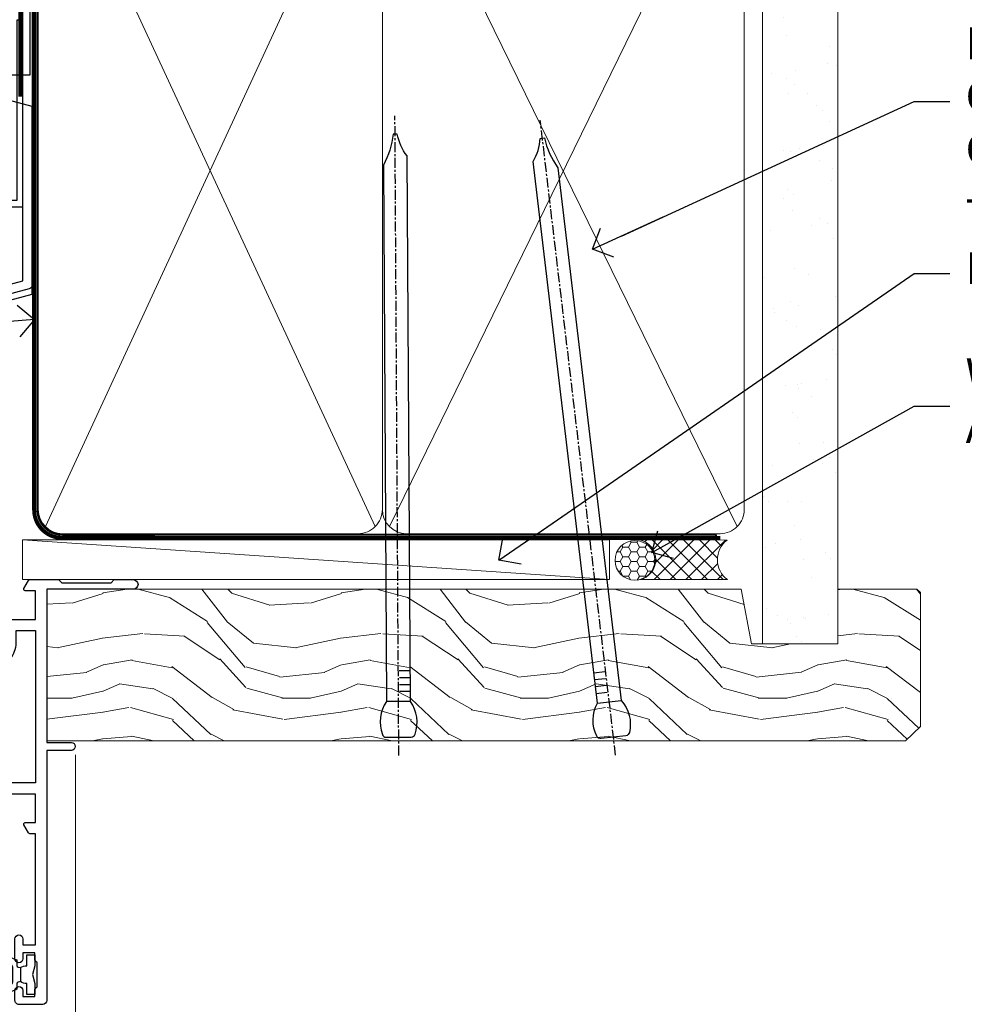
# Model space of a CAD drawing. Units: millimetres. Extents: x 1413 to 9766, y 811 to 2193.
# Drawn here: x 5190 to 5309, y 1555 to 1679 of the extents above; entities that cross this region are included whole.
import ezdxf
from ezdxf import colors
from ezdxf.entities.mleader import LeaderData, LeaderLine
from ezdxf.math import Vec2, Vec3

# ---------------------------------------------------------------- set-up
doc = ezdxf.new("R2010")
doc.units = ezdxf.units.MM
doc.linetypes.add('CENTER', pattern=[2, 1.25, -0.25, 0.25, -0.25])
doc.linetypes.add('Dashed', pattern=[564.4444465637206, 282.2222232818604, -282.2222232818602])
doc.layers.add('Aluminium Systems Ltd Joinery Detail', color=7, linetype='Continuous')
doc.layers.add('Aluminium Systems Ltd Notes', color=7, linetype='Continuous')
doc.styles.get("Standard").update_dxf_attribs({"font": 'arial.ttf'})

# ---------------------------------------------------------------- blocks, each defined once
blk = doc.blocks.new('FLASHING END CAP')
at = {"color": 0}
blk.add_lwpolyline([(-18.54054891449641, -6.422487521775963), (1.495495225277409, -1.0538456750092), (1.495495225277409, 22.55905363656922), (-18.54054891449641, 27.92769548333592)], close=True, dxfattribs=at)
blk = doc.blocks.new('CAVITY CLOSER')
at = {"layer": 'Aluminium Systems Ltd Joinery Detail', "color": 0}
blk.add_line((-9.538543492707504, 6.781304775488707), (-9.538543492707504, -6.489108031060141), dxfattribs=at)
blk.add_lwpolyline([(-4.547473508864641e-13, 23.52338713960307), (-0.7233468181043463, 23.52506711623914), (-0.7233468181043463, 0.7843317447677691), (-17.93291419336629, 0.7843317447677691), (-17.93291419336629, 13.84475821493129), (-18.836044139774, 13.84475821493129), (-18.836044139774, 0), (0, 0), (-4.547473508864641e-13, 23.52338713960307)], dxfattribs=at)
blk.add_lwpolyline([(-5.115630226071517, 0.7843317447677691), (-13.72041391370249, 0.7843317447677691), (-13.72041391370249, 0), (-5.115630226071517, 0)], close=True, dxfattribs=at)
blk = doc.blocks.new('J350-32188')
blk.add_lwpolyline([(54.44558441227167, 88.93162135623737), (54.44558441227161, 27.51528485022669, -0.3394542588633759), (54.07499393482288, 27.03232193708214), (4.445584412271554, 13.73416173468111), (4.445584412271611, 3.945584412271545, -0.1989123673796631), (4.299137802864887, 3.592031021678254), (1.399963552107064, 0.6928567709205158, -1.488371740198517), (0.2050252531694209, 1.194974746830598), (3.245584412271622, 4.2355339059327), (3.245584412271565, 14.27129062626638, -0.3394542588633794), (3.616174889720295, 14.75425353941091), (53.2455844122716, 28.05241374181195), (53.24558441227163, 80.13162135623722), (53.64558441227166, 80.5316213562372), (53.64558441227166, 86.73162135623718), (53.24558441227163, 87.13162135623719), (53.24558441227165, 91.53162135623722, -1.000000000000024), (54.44558441227167, 91.5316213562372), (54.44558441227173, 89.7316213562373), (54.04558441227175, 89.33162135623729)], format="xyb", close=True)
blk = doc.blocks.new('Fibre Cement Weatherboard CC Head ThermaColour')
at = {"layer": 'Aluminium Systems Ltd Joinery Detail'}
h = blk.add_hatch(dxfattribs=at)
h.set_pattern_fill('AR-CONC', color=256, scale=0.05)
h.set_pattern_definition([(49.99999999999999, (0, 0), (9.1092334498002, -0.7969542769451543), [0.9525000000000001, -10.4775]), (355, (0, 0), (-1.762171071248467, 9.552842261951758), [0.762, -8.3820292085]), (100.4514447, (0.759100349999926, -0.0664126749998104), (7.347062354517664, 8.755887595609755), [0.8095004399999998, -8.904512229999995]), (46.18420000000001, (0, 2.540000000000873), (13.5539520446065, -2.102116396636358), [1.42875, -15.71625]), (96.63555760999994, (1.129494999999906, 2.364825000000565), (11.87020670257515, 12.37130622988608), [1.214251157, -13.356780408]), (351.1841511700001, (0, 2.540000000000873), (11.87020670324885, 12.37130622927663), [1.1429983535, -12.572986596]), (21, (1.269999999999982, 1.905000000000655), (7.580719563456625, -5.11325990935438), [0.9525000000000001, -10.4775]), (326.0000000000001, (1.269999999999982, 1.905000000000655), (3.090101417382354, 9.209398306115963), [0.762, -8.382]), (71.45144499999999, (1.901726629999985, 1.478895005000595), (10.67082096393581, 4.096138444295263), [0.8095004400000001, -8.90449688]), (37.50000000000001, (0, 0), (0.1544301625295909, 4.227751943657656), [0, -8.2804, 0, -8.509, 0, -8.41375]), (7.499999999999999, (0, 0), (3.340983125515288, 5.009028740905975), [0, -4.8514, 0, -8.0899, 0, -3.20675]), (327.5, (-2.832100000000082, 0), (6.77952975834357, -0.2864371996336729), [0, -3.175, 0, -9.906, 0, -13.1445]), (317.5, (-4.102100000000064, 0), (7.406459069300903, 1.271324551666651), [0, -4.1275, 0, -6.578600000000001, 0, -9.3345])])
h.paths.add_polyline_path([(-117.4094676885707, 138.9509859026239), (-127.4247849996193, 138.9509859026239), (-132.7435107796869, 42.89264215917501), (-122.5773657158131, 45.61665251917657)])
h = blk.add_hatch(dxfattribs=at)
h.set_pattern_fill('ANSI37', color=256, scale=0.5)
h.set_pattern_definition([(45, (-1683.645621325822, -9616.429147154637), (-1.122532015133644, 1.122532015133644), []), (135, (-1683.645621325822, -9616.429147154637), (-1.122532015133644, -1.122532015133644), [])])
h.paths.add_polyline_path([(-130.2193293609789, 37.32666311537469), (-134.7736209327779, 36.1063443666153, 0.2044849085509748), (-134.3460119252006, 32.42519635398457), (-131.3460123057685, 32.42519635398457, 0.2825548866854025)])
at = {"layer": 'Aluminium Systems Ltd Joinery Detail', "lineweight": 5}
blk.add_line((-90.14452022458931, 116.9764992024157), (-90.14452022458931, 129.1921159935355), dxfattribs=at)
at = {"layer": 'Aluminium Systems Ltd Joinery Detail', "linetype": 'Dashed'}
blk.add_line((-120.7518177345655, 78.5867891184389), (-111.9907417896682, 92.28381921090113), dxfattribs=at)
at = {"layer": 'Aluminium Systems Ltd Joinery Detail'}
for points in [[(-127.4247849996193, 138.9509859026239), (-132.7435107796869, 42.89264215917501), (-122.5773657158131, 45.61665251917657), (-117.4094676885707, 138.9509859026239)], [(-91.99074178966816, 138.9509859026239), (-91.99074178966816, 74.46141073410945), (-111.9907417896682, 74.46141073410945), (-111.9907417896682, 138.9509859026239)]]:
    blk.add_lwpolyline(points, dxfattribs=at)
at = {"layer": 'Aluminium Systems Ltd Joinery Detail', "linetype": 'Dashed', "ltscale": 0.01, "const_width": 0.5}
blk.add_lwpolyline([(-92.03847588665167, 129.1921159935355), (-92.03847588665167, 115.6505721767298), (-93.15469764989439, 112.7737010653655), (-93.15469764989439, 71.77525424917076)], dxfattribs=at)
at = {"layer": 'Aluminium Systems Ltd Joinery Detail', "linetype": 'Dashed'}
blk.add_lwpolyline([(-111.9907417896682, 78.10169059733926), (-120.7518177345655, 78.5867891184389), (-119.9934167021918, 92.28381921090113), (-111.9907417896682, 92.28381921090113)], dxfattribs=at)
at = {"layer": 'Aluminium Systems Ltd Joinery Detail'}
for centre, radius, start, end in [((-134.7731761105363, 35.79321316344613, 1.000000000000007), 4.805100308372986, 315.4987045692159, 18.6102976298641), ((-130.2474881645953, 34.76669844120261, 1.000000000000007), 4.720225528583634, 163.5122865331522, 209.7394906781198)]:
    blk.add_arc(centre, radius, start, end, dxfattribs=at)
for name, p in [('J350-32188', (-146.1143793863484, 20.52462631589697)), ('CAVITY CLOSER', (-92.86879497407654, 57.88910069923986)), ('FLASHING END CAP', (-93.16429019935413, 47.9448433562502))]:
    blk.add_blockref(name, p, dxfattribs=at)
blk = doc.blocks.new('_Open90')
at = {"color": 0, "linetype": 'ByBlock', "lineweight": -2}
for p, q in [((-0.5, 0.5), (0, 0)), ((0, 0), (-2.439666651745029, 0)), ((0, 0), (-0.5, -0.5))]:
    blk.add_line(p, q, dxfattribs=at)
blk = doc.blocks.new('Nail 75 JH')
at = {"linetype": 'CENTER'}
blk.add_line((0, 2.300118051928621), (0, -78.25849807356508), dxfattribs=at)
for p, q in [((1.5, -4.488319011024487), (-1.5, -4.488319011024458)), ((1.499999999999886, -5.730112436134704), (0.1255879953777708, -5.730112436134732)), ((1.499999999999886, -6.600592455787137), (0.1255879953777708, -6.600592455787137)), ((1.499999999999886, -7.471072475439541), (0.1255879953777708, -7.471072475439541)), ((1.499999999999886, -8.341552495091946), (0.1255879953778276, -8.341552495091946))]:
    blk.add_line(p, q)
blk.add_lwpolyline([(-1.5, -4.488319011024458, -0.2475267649991796), (-2.057234792368547, -0.3562033463117587, -0.331135080274166), (-1.578358480166685, 0), (1.578358480166685, 0, -0.331135080274166), (2.057234792368547, -0.3562033463117587, -0.2475267649991796), (1.499999999999886, -4.488319011024487), (1.5, -73.20877276569331, 0.1245641564323093), (0.2845258915276077, -75.96790802185205), (-0.2515467734666004, -75.96790802185205, 0.1012549879648114), (-1.5, -72.05351818931658)], format="xyb", close=True)
blk = doc.blocks.new('Fibre Cement Weatherboard CC ThermaColour Liner 45mm')
at = {"layer": 'Aluminium Systems Ltd Joinery Detail', "lineweight": 5}
h = blk.add_hatch(dxfattribs=at)
h.set_pattern_fill('HONEY', color=256, scale=0.2211125000000359, angle=360, style=0)
h.set_pattern_definition([(0, (-467.4951966491888, -268.0209684003912), (1.053048281250171, 0.6079775633750983), [0.7020321875001139, -1.404064375000228]), (120, (-467.4951966491888, -268.0209684003912), (-1.053048155438884, 0.6079777812866397), [0.702032187500102, -1.404064375000204]), (59.99999999999994, (-467.4951966491888, -268.0209684003912), (1.258112869470804e-07, 1.215955344661738), [-1.404064375000228, 0.7020321875001139])])
edge = h.paths.add_edge_path()
edge.add_arc((52.83475623939216, 2.930632996623899), 2.5, 180.0000000000001, 360.00000000000006, ccw=False)
edge.add_arc((52.83475623939216, 2.930632996623899), 2.5, 0, 180.0000000000001, ccw=False)
h = blk.add_hatch(dxfattribs=at)
h.set_pattern_fill('NET', color=256, scale=0.4422249999999999, angle=225, style=0)
h.set_pattern_definition([(315, (-1834.954448102441, 4373.742029692468), (-0.9928234407849511, -0.9928234407849515), []), (225, (-1834.954448102441, 4373.742029692468), (-0.9928234407849515, 0.9928234407849511), [])])
edge = h.paths.add_edge_path()
edge.add_line((64.43456022031725, 5.493939559482897), (53.69162340054046, 5.500494018389873))
edge.add_arc((52.85522487365483, 3.035632060506032), 2.602903564714436, 283.05461229937526, 431.25644836746125, ccw=False)
edge.add_line((53.4431679159095, 0.5), (64.47917578509782, 0.5))
edge.add_arc((66.38332191296078, 3.014180606625814), 3.153866927914105, 128.1626499734255, 232.8610770962096, ccw=False)
h = blk.add_hatch(dxfattribs=at)
h.set_pattern_fill('WOOD-3', color=256, scale=97.5, angle=30, style=0, pattern_type=2)
h.set_pattern_definition([(4.76359999999984, (490.7248856092244, -7171.838047056802), (-330.0000283895876, -29.9997459798375), [3.612479999999951, -357.6353699999959]), (348.6901, (494.3248856092239, -7171.538047056801), (120.0000225669286, -29.9999289648483), [4.58912999999999, -148.3814699999997]), (314.9999999999999, (498.8248856092239, -7172.438047056798), (-3.306523113702664e-14, -30.00000928346856), [3.39411, -39.03228]), (313.1523999999999, (501.2248856092244, -7174.838047056802), (420.0000850164654, -449.9999261252569), [6.579509999999999, -651.37185]), (347.0054000000001, (505.7248856092244, -7179.638047056803), (-270.0000230324819, 59.99992732735074), [4.002509999999999, -396.2474099999998]), (360, (509.624885609225, -7180.538047056801), (29.99999999999997, -30.00000000000003), [7.5, -22.5]), (9.462299999999765, (517.124885609225, -7180.538047056801), (-150.0000232108592, -29.99994417607295), [3.649649999999993, -178.8332099999998]), (5.710599999999713, (490.7248856092244, -7179.938047056798), (-269.9999827048756, -30.00003943998845), [3.014969999999958, -298.4813099999965]), (360, (493.7248856092244, -7179.638047056803), (29.99999999999997, -30.00000000000003), [4.5, -25.5]), (331.6992, (498.2248856092244, -7179.638047056803), (329.9998535928922, -180.0002662262795), [4.429439999999992, -438.5152499999991]), (307.8749999999999, (502.124885609225, -7181.7380470568), (-120.0000559467582, 149.9999729816166), [6.841049999999986, -335.2115699999996]), (320.7106, (506.3248856092239, -7187.138047056803), (180.0000191874755, -149.9999889572949), [4.263809999999983, -422.1163199999984]), (353.6597999999999, (509.624885609225, -7189.838047056802), (239.9999820781927, -30.00004736879107), [5.43324, -266.22831]), (11.88869999999988, (515.0248856092228, -7190.438047056798), (-419.9999190314803, -90.00031605746501), [5.82494999999993, -576.669689999991]), (6.709799999999706, (490.7248856092244, -7189.2380470568), (270.0000299325391, 29.99981643732056), [5.135159999999992, -508.3820999999995]), (356.6335, (495.8248856092239, -7188.638047056803), (479.999979659061, -30.00032890063538), [5.10881999999993, -505.7727899999929]), (326.3098999999999, (500.9248856092233, -7188.938047056798), (-59.99998673313475, 30.00004003521583), [5.408339999999997, -102.75822]), (312.5103999999999, (505.4248856092233, -7191.938047056798), (299.9997215504041, -330.0002602161362), [4.883640000000001, -483.48096]), (345.0686, (508.7248856092244, -7195.538047056801), (330.0000160477658, -89.99990861934462), [4.657259999999936, -461.0679899999936]), (360, (513.2248856092244, -7196.7380470568), (29.99999999999997, -30.00000000000003), [3.6, -26.4]), (12.99459999999981, (516.8248856092239, -7196.7380470568), (270.0000230324819, 59.99992732735004), [4.002509999999988, -396.2474099999986]), (360, (500.0248856092228, -7166.7380470568), (29.99999999999997, -30.00000000000003), [0, -30]), (136.8475999999999, (504.2248856092244, -7171.2380470568), (449.9999261252561, -420.0000850164664), [6.579509999999987, -651.3718499999991]), (153.4348999999999, (499.4248856092233, -7196.7380470568), (-29.99997473822719, 30.00003928189145), [2.683289999999972, -64.39874999999911]), (171.8698999999998, (497.0248856092228, -7195.538047056801), (-179.9999932938336, 29.99998067446644), [4.242629999999988, -207.8893799999995]), (203.1985999999998, (492.8248856092239, -7194.938047056798), (-149.9999919200123, -60.00003975794547), [2.284739999999974, -226.1884499999973]), (333.4349, (504.2248856092244, -7171.2380470568), (29.9999747382272, -30.00003928189145), [3.354089999999999, -63.72794999999999]), (353.2901999999999, (507.2248856092244, -7172.7380470568), (-270.0000299325392, 29.99981643732125), [5.135160000000001, -508.3821000000002]), (10.12469999999981, (512.3248856092239, -7173.338047056802), (509.9999636894718, 90.00025765850859), [8.532869999999988, -844.7548799999987]), (10.30479999999971, (490.7248856092244, -7168.538047056801), (180.0000288254371, 29.99984626607953), [3.354089999999962, -332.0560799999968]), (344.4759, (494.0248856092228, -7167.938047056798), (-330.0000307388759, 89.99993332816857), [5.604449999999995, -554.8417799999994]), (317.1211, (499.4248856092233, -7169.438047056798), (-390.0000237882238, 359.9999925974296), [5.731499999999946, -567.4176899999932]), (325.3047999999999, (503.624885609225, -7173.338047056802), (299.9998277696255, -210.000258287834), [4.743419999999994, -469.5982199999992]), (350.5377, (507.5248856092228, -7176.038047056801), (150.0000232108592, -29.99994417607323), [5.474489999999998, -177.0083999999999]), (6.581899999999838, (512.9248856092233, -7176.938047056798), (-510.0000431378999, -59.99960101098861), [7.851749999999989, -777.3233999999986]), (8.130099999999889, (490.7248856092244, -7176.038047056801), (-179.9999932938336, -29.99998067446629), [4.242629999999992, -207.8893799999996]), (348.6901, (494.9248856092233, -7175.438047056798), (120.0000225669286, -29.9999289648483), [4.58912999999999, -148.3814699999997]), (317.4895999999999, (499.4248856092233, -7176.338047056802), (-330.0002602161357, 299.9997215504046), [4.88364, -483.4809599999999]), (314.9999999999999, (503.0248856092228, -7179.638047056803), (-3.306523113702664e-14, -30.00000928346856), [5.51544, -36.91098]), (342.646, (506.9248856092233, -7183.538047056801), (-390.0000605729049, 119.999835067774), [5.028929999999933, -497.8627199999933]), (3.366499999999665, (511.7248856092244, -7185.038047056801), (-479.999979659061, -30.00032890063396), [5.108819999999986, -505.7727899999986]), (17.10269999999988, (516.8248856092239, -7184.7380470568), (300.0000519287099, 89.99986480290859), [4.080449999999997, -403.9636799999997]), (8.746199999999785, (490.7248856092244, -7183.538047056801), (209.9999800906905, 30.00012591172568), [3.945869999999958, -390.6425099999946]), (345.0686, (494.624885609225, -7182.938047056798), (330.0000160477658, -89.99990861934462), [4.657259999999936, -461.0679899999936]), (327.9946, (499.124885609225, -7184.138047056803), (-149.9999683436264, 90.000033161331), [5.66039999999999, -277.3590599999995]), (310.1009, (503.9248856092233, -7187.138047056803), (-329.9999417935546, 390.0000578863894), [7.451849999999999, -737.7326999999999]), (344.0546, (508.7248856092244, -7192.838047056802), (-120.0000037995646, 29.99999667889151), [4.368060000000001, -214.03524]), (6.008999999999804, (512.9248856092233, -7194.038047056801), (299.9999925271812, 29.99997952445504), [5.731499999999953, -567.4176899999941]), (23.19859999999977, (518.624885609225, -7193.438047056798), (149.9999919200123, 60.00003975794549), [2.284739999999997, -226.1884499999996]), (9.462299999999765, (490.7248856092244, -7192.538047056801), (-150.0000232108592, -29.99994417607295), [3.649649999999993, -178.8332099999998]), (349.9919999999998, (494.3248856092239, -7191.938047056798), (329.9999866372434, -60.00010416469986), [5.178809999999977, -512.7014999999972]), (322.5946, (499.4248856092233, -7192.838047056802), (389.9997739494009, -300.000298578452), [6.42026999999999, -635.6077499999994]), (330.9453999999999, (504.5248856092228, -7166.7380470568), (210.0000115370904, -120.0000008159787), [3.08868, -305.78022]), (349.2156999999999, (507.2248856092244, -7168.2380470568), (-479.999985110828, 90.00001649037998), [6.413279999999988, -634.913489999999]), (7.124999999999709, (513.5248856092228, -7169.438047056798), (-210.0000113953586, -29.99994845681877), [7.256039999999998, -234.6117])])
h.paths.add_polyline_path([(88.78572596992964, -18.01406915317239), (86.90638799909195, -19.78105676352425), (-21.23530408194415, -19.78105676352425), (-21.23530408194415, -0.6999980019918439), (66.20247222676059, -0.6999980019918439), (67.53383221484657, -7.573135174357958), (78.41100974732237, -7.573135174357958), (78.41100974732237, -0.6999980019918439), (88.34838450015215, -0.6999980019918439), (88.78572596992782, -1.116391441491942)])
blk.add_line((-24.29562078165532, 5.500494018389873), (49.63578624790011, 0.5), dxfattribs=at)
for points in [[(-24.29562078165532, 5.500494018389873), (49.63578624789193, 5.500494018389873), (49.63578624790011, 0.5), (-24.29562078165941, 0.5)], [(88.34838450015215, -0.6999980019918439), (78.41100974732237, -0.6999980019918439), (78.41100974732237, -7.573135174357958), (67.53383221484657, -7.573135174357958), (66.20247222676059, -0.6999980019918439), (-21.23530408194415, -0.6999980019918439), (-21.23530408194415, -19.78105676352425), (86.90638799909195, -19.78105676352425), (88.78572596992964, -18.01406915317239), (88.78572596992782, -1.116391441491942)]]:
    blk.add_lwpolyline(points, close=True, dxfattribs=at)
blk.add_lwpolyline([(53.41781729646277, 5.505638252505378), (64.43456022031725, 5.493939559482897, 0.4915106188759529), (64.4791757850978, 0.5), (53.4431679159095, 0.5, 0.8101017670941715)], format="xyb", close=True, dxfattribs=at)
at = {"layer": 'Aluminium Systems Ltd Joinery Detail', "lineweight": 5, "ltscale": 0.12}
blk.add_circle((52.83475623939216, 2.930632996623899), 2.5, dxfattribs=at)
at = {"layer": 'Aluminium Systems Ltd Joinery Detail', "xscale": -1, "rotation": 180.3473966407072}
blk.add_blockref('Nail 75 JH', (23.09165750006125, -19.3393931088649), dxfattribs=at)
at = {"layer": 'Aluminium Systems Ltd Joinery Detail', "rotation": 186.7683232742154}
blk.add_blockref('Nail 75 JH', (50.13705409586794, -19.3393931088649), dxfattribs=at)
blk = doc.blocks.new('90mm Framing Head CC')
at = {"layer": 'Aluminium Systems Ltd Joinery Detail'}
h = blk.add_hatch(dxfattribs=at)
h.set_pattern_fill('AR-SAND', color=256, scale=0.15)
h.set_pattern_definition([(37.50000000000001, (2.449999999999548, 4.263256414560601e-13), (-0.2400046943976069, 7.341198559940135), [0, -5.791200000000001, 0, -6.476999999999999, 0, -6.191249999999999]), (7.499999999999991, (2.449999999999548, 4.263256414560601e-13), (6.74284924707004, 10.75237650852531), [0, -3.124199999999994, 0, -5.219699999999988, 0, -2.000249999999994]), (327.5, (-2.236300000000526, 4.263256414560601e-13), (11.86488555362187, 0.02155777017818536), [0, -1.905, 0, -6.858, 0, -8.9535]), (317.5, (-2.236300000000526, 4.263256414560601e-13), (11.45334678708446, 3.343939848858243), [0, -0.9524999999999999, 0, -4.495799999999999, 0, -5.1435])])
h.paths.add_polyline_path([(121.4031284965058, 0.0258321475789387), (111.9031391138482, 0.0258321475789387), (111.9031391138488, -136.0727572585525), (121.4031284965063, -136.0727572585525)])
at = {"layer": 'Aluminium Systems Ltd Joinery Detail', "lineweight": 5}
for p, q in [((21.58649455334863, -121.3210234756075), (63.03378940627302, -31.6413974670327)), ((21.5864945533486, -31.7362759902949), (63.13305589663319, -121.3210234756093)), ((64.91469535538077, -121.3210234756075), (108.7129566986624, -31.73627599029263)), ((64.94628086648898, -31.91034798452668), (108.7129566986624, -121.3210234756075))]:
    blk.add_line(p, q, dxfattribs=at)
at = {"layer": 'Aluminium Systems Ltd Joinery Detail', "lineweight": 5, "elevation": 1.000000000000014}
blk.add_lwpolyline([(111.9031391138482, 0.0258321475789387), (111.9031391138488, -136.0727572585525), (121.4031284965063, -136.0727572585525), (121.4031284965058, 0.0258321475789387)], dxfattribs=at)
at = {"layer": 'Aluminium Systems Ltd Joinery Detail', "linetype": 'Dashed', "lineweight": 5, "ltscale": 0.01, "const_width": 0.25, "elevation": 0.25}
blk.add_lwpolyline([(20.55691611105063, -0.6492947567808471), (20.58415747864102, -119.1724464848481, 0.4175702237706115), (23.73507154410878, -122.3566246103797), (106.1251062361572, -122.3489375219865, 0.8591327104487766), (106.2623671864982, -122.6890317951252, 0.00905533045714731)], format="xyb", dxfattribs=at)
at = {"layer": 'Aluminium Systems Ltd Joinery Detail', "linetype": 'CENTER', "lineweight": 5, "ltscale": 3, "const_width": 0.5, "elevation": 0.5}
blk.add_lwpolyline([(20.15780193081078, -5.986168119530276), (20.17118341768979, -119.1724464848481, 0.4209157528546889), (23.73507154410878, -122.7415674667587), (106.5643797079018, -122.7415674667587)], format="xyb", dxfattribs=at)
at = {"layer": 'Aluminium Systems Ltd Joinery Detail', "lineweight": 5}
for points in [[(64.02472562600552, -117.0641538557225), (64.02472562600549, -33.88485298105437, 0.4142135623730958), (60.98617890586964, -30.84630626091851), (23.73677154410514, -30.84630626091851, 0.4142135623730941), (20.69822482397019, -33.88485298105437), (20.69822482397022, -117.0641538557225)], [(109.6029264280379, -117.2724391957231), (109.6029264280378, -33.884852981053, 0.4142135623732923), (106.564379707902, -30.84630626091851), (67.06327234614044, -30.84630626091851, 0.3681854241386793), (64.02472562600549, -34.09313832105411), (64.02472562600552, -117.2724391957231)], [(64.02302562600842, -35.99314561017994), (64.02302562600845, -119.1724464848481, -0.4142135623730958), (60.98447890587305, -122.2109932049839), (23.73507154410855, -122.2109932049839, -0.4142135623730941), (20.69652482397315, -119.1724464848481), (20.69652482397312, -35.99314561017994)], [(109.6029264280379, -35.99314561017994), (109.6029264280379, -119.1724464848481, -0.4142135623730958), (106.5643797079025, -122.2109932049839), (67.06327234614092, -122.2109932049839, -0.4142135623730941), (64.02472562600552, -119.1724464848481), (64.02472562600549, -35.99314561017903)]]:
    blk.add_lwpolyline(points, format="xyb", dxfattribs=at)
blk = doc.blocks.new('U819-22026B')
at = {"flags": 128}
for points in [[(3.999999614432454, 1.749999983498128, 0.9999999999999999), (2.999999624433258, 1.749999983498128), (2.999999624433258, 0.9999999895007932), (1.499999639432644, 0.9999999895007932), (1.499999639432644, 1.749999983498128, 0.2982166195638371), (1.199999654441854, 2.208257543170475), (1.199999654441854, 5.291742381828954, 0.2982166195638372), (1.499999639432644, 5.749999941501301), (1.499999639432644, 6.499999935498636), (2.999999624433258, 6.499999935498636), (2.999999624433258, 5.749999941501301, 0.9999999999999999), (3.999999614432454, 5.749999941501301), (3.999999614432454, 8.249999919000402, 0.9999999999999999), (2.999999624433258, 8.249999919000402), (2.999999624433258, 7.499999924999429), (1.400000000001455, 7.499999924999429), (1.400000000001455, 21.49999929951809), (2.122649730810735, 21.49999929951991, 0.2679491924323497), (2.295854811567551, 21.59999929952028), (2.873205080757543, 22.59999929951846, 0.577350269190347), (2.700000000000728, 22.89999929951955), (1.400000000001455, 22.89999929951955), (1.400000000001455, 26.49999929951809), (12.10000000000036, 26.49999929951809), (12.10000000000036, 22.89999929951955), (10.79999999999927, 22.89999929951773, 0.5773502691913763), (10.62679491924428, 22.59999929952028), (11.20414518843427, 21.59999929951846, 0.2679491924316814), (11.37735026919108, 21.49999929951446), (14.22264973080928, 21.49999929951809, 0.2679491924299127), (14.3958548115661, 21.59999929952028), (14.97320508075609, 22.59999929951846, 0.577350269190347), (14.79999999999927, 22.89999929951955), (13.5, 22.89999929951955), (13.5, 26.49999929951809), (14.69994615404357, 26.49999929951809, -0.3596409721341835), (14.99455617495369, 26.25661144997866, 0.2638505493629378), (15.18656008831204, 26.03131602935173), (16.59739338831241, 25.51781472934999, 0.08748899999998105), (16.69999938831279, 25.49972252935186, 0.4142139999993529), (16.99999938831206, 25.79972252934931, 0.02182000000010608), (16.99885778831231, 25.82586922934934), (16.79190018831468, 28.19140542935202, 0.1763269999991768), (16.70517378831209, 28.37739072935074), (16.34142078831428, 28.74114382934931, 0.1989120000003661), (16.19999938831279, 28.79972252935113, 0.06554299999983494), (16.14823558831085, 28.79290762935125, 0.267949000000773), (16.00681418831118, 28.65148632935234), (15.96151478831052, 28.48242642934929, -0.2679489999991268), (15.82009338831267, 28.34100502934962), (13.83814938831347, 27.80994472935163, -0.06554300000019676), (13.76050368831238, 27.79972252935113), (13.59999938831425, 27.79972252935113, -0.6885010989222702), (13.39999965677453, 28.32332924286493, 0.2134221664345241), (13.5, 28.54693634749128), (13.5, 32.49972252935186, -0.4142135623748265), (13.79999999999927, 32.79972252935113), (14.02092518831341, 32.79972252935113, -0.1378519999996916), (14.17720808831291, 32.75579992934945), (15.69581083752928, 31.82900416034499, 0.5854977655329031), (15.99999938831024, 31.99972248357153), (15.99999938831206, 33.52760598914028, 0.2614335027645108), (15.80837648988017, 33.86904263559335), (13.73952863500563, 35.13165019948973, -0.2614335102528245), (13.5, 35.55844601486022), (13.5, 39.44155254498399, -0.2614335017954712), (13.73952862149054, 39.86834835210537), (15.80837648988199, 41.13095601415988, 0.2614335027635806), (15.99999938831024, 41.47239266061295), (15.99999938831206, 43.00027616618534, 0.5854977655307841), (15.69581083752746, 43.1709944894137), (14.17720808831473, 42.24419872040561, -0.1378519999998588), (14.02092518831159, 42.20027612040575), (13.80000000000109, 42.20027612040575, -0.4142135623748265), (13.5, 42.50027612040502), (13.5, 46.45306230226559, 0.2134221664334703), (13.39999965677634, 46.67666940688831, -0.6885010989222702), (13.59999938831243, 47.20027612040575), (13.76050368831238, 47.20027612040575, -0.06554300000019687), (13.83814938831165, 47.19005392040707), (15.82009338831267, 46.65899362040544, -0.2679489999991267), (15.96151478831234, 46.51757222040759), (16.00681418830936, 46.34851232040636, 0.267949000000773), (16.14823558831267, 46.20709102040563, 0.06554299999983505), (16.19999938831461, 46.20027612040757, 0.1989120000003659), (16.34142078831246, 46.25885482040756), (16.70517378831209, 46.62260792040432, 0.176326999999839), (16.79190018831287, 46.80859322040486), (16.99885778831231, 49.17412942040572, 0.02182000000010619), (16.99999938831388, 49.20027612040575, 0.4142139999993529), (16.69999938831279, 49.50027612040502, 0.087488999999981), (16.59739338831241, 49.48218392040506), (15.18656008831204, 48.96868262040879, 0.2638505493629378), (14.99455617495369, 48.74338719977639, -0.3596409721341835), (14.69994615404357, 48.49999935023878), (13.5, 48.49999935023878), (13.5, 52.09999935023731), (14.79999999999927, 52.09999935023731, 0.5773502691889307), (14.97320508075609, 52.39999935023658), (14.39585481156792, 53.39999935023476, 0.2679491924297155), (14.2226497308111, 53.49999935023513), (11.37735026919108, 53.49999935023877, 0.267949192431211), (11.20414518843245, 53.39999935023658), (10.62679491924246, 52.3999993502384, 0.5773502691889307), (10.79999999999927, 52.09999935023731), (12.10000000000036, 52.09999935023731), (12.10000000000036, 48.49999935023878), (1.400000000001455, 48.49999935023878), (1.400000000001455, 52.09999935023731), (2.700000000000728, 52.09999935023731, 0.5773502691889307), (2.873205080757543, 52.39999935023658), (2.295854811567551, 53.3999993502384, 0.2679491924316815), (2.122649730810735, 53.49999935023877), (0.5, 53.49999935023877, 0.414213562373095), (0, 52.99999935023877), (0, 0.5, 0.414213562373095), (0.5, 0), (3.499999619432856, 0, 0.4142135623736278), (3.999999614436092, 0.4999999949977791)], [(5.25, 27.999999299519), (5.491350553233133, 27.99999929951878), (5.785818585469315, 28.35093263484168, 0.363970234266729), (7.714181414530685, 28.35093263484077), (8.008649446766867, 27.99999929951878), (8.25, 27.999999299519), (8.25, 29.49999929951878, 0.1826758136779178), (7.875000000014552, 30.49215604115204, -0.9999999999998853), (8.925000000028376, 31.41816900000936, -0.1826758136778932), (9.650000000000546, 29.49999929951878), (9.650000000000546, 27.8999992995191), (12.10000000000036, 27.8999992995191), (12.10000000000036, 47.09999929951982), (1.400000000000546, 47.09999929951755), (1.400000000000546, 27.8999992995191), (3.850000000000364, 27.8999992995191), (3.850000000000364, 29.49999929951878, -0.1826758136778933), (4.574999999972533, 31.41816900000936, -0.9999999999999881), (5.624999999986358, 30.49215604115193, 0.1826758136779091), (5.25, 29.49999929951889)]]:
    blk.add_lwpolyline(points, format="xyb", close=True, dxfattribs=at)
blk = doc.blocks.new('U821-22081')
at = {"flags": 128}
for points in [[(13.49999976887844, 53.50000000867, 0.4142135623732282), (12.99999977387884, 53.00000001366995), (12.99999977387884, 51.7500000251696, 0.9999999999999999), (13.99999976387804, 51.7500000251696), (13.99999976387804, 52.50000001916966), (15.49999974887865, 52.50000001916966), (15.49999974887865, 51.7500000251696, 0.298216619563818), (15.79999973386944, 51.29174246549822), (15.79999973387035, 48.2082576268411, 0.2982166195643174), (15.49999974887865, 47.75000006716915), (15.49999974887865, 47.00000007317), (13.99999976387804, 47.00000007317), (13.99999976387895, 47.75000006716915, 0.9999999999999999), (12.99999977387884, 47.75000006716915), (12.99999977387884, 45.25000008967005, 0.9999999999999999), (13.99999976387804, 45.25000008967005), (13.99999976387986, 46.00000008367012), (15.59999938831166, 46.00000008367012), (15.59999938831166, 32.00000000000115), (14.87734965750056, 32.00000000000178, 0.26794919243118), (14.70414457674374, 31.90000000000164), (14.12679430755375, 30.90000000000124, 0.5773502691897185), (14.29999938831057, 30.60000000000146), (15.59999938831166, 30.60000000000197), (15.59999938831166, 27.00000000000115), (4.899999388310931, 27.00000000000115), (4.899999388310931, 30.60000000000151), (6.199999388312023, 30.60000000000146, 0.5773502691903124), (6.373204469068838, 30.9000000000013), (5.795854199878846, 31.90000000000073, 0.26794919243118), (5.62264911912203, 32.00000000000087), (2.777349657502015, 32.00000000000121, 0.2679491924315914), (2.604144576744289, 31.90000000000113), (2.026794307555207, 30.9000000000017, 0.5773502691917267), (2.199999388312023, 30.60000000000123), (3.499999388311295, 30.60000000000151), (3.499999388311295, 27.00000000000115), (2.300053234267722, 27.00000000000121, -0.3596409721346311), (2.005443213357609, 27.24338784954064, 0.2638505493614196), (1.81343929999926, 27.46868327016985), (0.4026059999988831, 27.98218457017016, 0.08748899999999951), (0.299999999998505, 28.00027677017006, 0.4142140000002013), (-7.673861546209082e-13, 27.70027677016994, 0.02182000000000434), (0.00114159999989738, 27.67413007016991), (0.2080991999993387, 25.30859387016996, 0.1763270000001615), (0.2948256000001095, 25.12260857017039), (0.6585785999988332, 24.75885547016988, 0.198912000000304), (0.799999999998505, 24.70027677016999, 0.06554299999991511), (0.8517637999986221, 24.70709167016942, 0.2679490000004526), (0.9931852000010224, 24.84851297016969), (1.038484599998952, 25.01757287016996, -0.2679489999992379), (1.179905999998624, 25.15899427016963), (3.161849999999646, 25.69005457017035, -0.0655429999999432), (3.239495699998912, 25.70027677016948), (3.399999999998869, 25.70027677016999, -0.6885010989219402), (3.599999731536769, 25.17667005665437, 0.2134221664339008), (3.499999388311295, 24.95306295202887), (3.499999388311295, 21.00027677017052, -0.4142135623731504), (3.199999388312023, 20.70027677017067), (2.979074199999701, 20.70027677017022, -0.1378519999999909), (2.822791299999295, 20.74419937017059), (1.304188550783834, 21.67099513917647, 0.5854977655306846), (0.9999999999992326, 21.50027681594993), (0.9999999999992326, 19.97239331037845, 0.2614335027637978), (1.19162289843112, 19.63095666392572), (3.260470756518004, 18.36834907670426, -0.2614335082430082), (3.499999388311295, 17.94155326329373), (3.499999388311295, 14.05844678388793, -0.2614335038051789), (3.260470763609334, 13.6316509748054), (1.19162289843112, 12.36904333607704, 0.2614335027639514), (0.9999999999992326, 12.02760668962385), (1.000000000000142, 10.49972318405237, 0.5854977655332144), (1.304188550784744, 10.32900486082549), (2.822791299998386, 11.25580062983217, -0.1378519999999684), (2.979074199999701, 11.29972322983168), (3.199999388312023, 11.29972322983203, -0.4142135623729841), (3.499999388311295, 10.9997232298327), (3.499999388311295, 7.046937048068926, 0.2134221665172716), (3.599999731536769, 6.823329943347531, -0.688501098921568), (3.399999999998869, 6.299723229832765), (3.239495699998912, 6.29972322983231, -0.06554300000026254), (3.161849999999646, 6.309945429831672), (1.179905999998624, 6.84100572983273, -0.2679489999989727), (1.038484599999862, 6.982427129832402), (0.9931852000001129, 7.151487029832666, 0.2679490000001032), (0.8517637999986221, 7.292908329832542, 0.06554299999993078), (0.799999999998505, 7.29972322983231, 0.1989120000002516), (0.6585785999988332, 7.241144529832312), (0.2948255999992, 6.877391429832429, 0.1763270000004784), (0.2080991999984292, 6.691406129832345), (0.00114159999989738, 4.325869929832393, 0.02182000000000445), (-7.673861546209082e-13, 4.299723229832367, 0.414214000000035), (0.299999999998505, 3.999723229832185, 0.08748899999992087), (0.4026059999988831, 4.017815429832254), (1.813439300000169, 4.531316729831943, 0.2638505493624315), (2.005443213357609, 4.756612150461663, -0.3596409721340981), (2.300053234267722, 5.000000000001094), (3.499999388311295, 5.000000000001151), (3.499999388311295, 1.400000000001242), (2.199999388312023, 1.400000000000674, 0.5773502691904959), (2.026794307555207, 1.100000000001458), (2.604144576745199, 0.100000000001458, 0.2679491924306117), (2.777349657502015, 2.060573933704291e-12), (5.62264911912203, 1.77635683940025e-12, 0.2679491924306523), (5.795854199878846, 0.1000000000015149), (6.373204469068838, 1.100000000001515, 0.577350269189574), (6.199999388312023, 1.400000000000787), (4.899999388310931, 1.400000000000787), (4.899999388310931, 5.000000000001151), (15.59999938831166, 5.000000000001151), (15.59999938831166, 1.400000000000787), (14.29999938831057, 1.400000000001071, 0.5773502691891443), (14.12679430755375, 1.100000000001572), (14.70414457674374, 0.1000000000013443, 0.2679491924316416), (14.87734965750147, 5.258016244624741e-13), (18.49999938830948, 4.689582056016661e-13), (18.89999938830911, 0.4000000000005599), (25.09999938830984, 0.4000000000005599), (25.49999938830948, 1.4210854715202e-14), (27.89999938830911, 1.4210854715202e-14, 0.9999999999999999), (27.89999938830911, 1.199999999999832), (16.99999938831129, 1.199999999999832), (16.99999938831129, 20.50000000000411), (20.09999938831166, 20.5000000000003, 1.000000000000455), (20.09999938831166, 21.50000000000018), (16.99999938831129, 21.50000000000502), (16.99999938831129, 53.00000000866955, 0.414213562373095), (16.49999938831129, 53.50000000866955)], [(11.21418080284198, 6.850933335322011), (11.50864883507816, 6.500000000000014), (11.74999938831129, 6.500000000000242), (11.74999938831129, 8.000000000000014, 0.1826758136779127), (11.37499938832585, 8.992156741633224, -0.9999999999999009), (12.42499938833876, 9.918169700490594, -0.1826758136778932), (13.14999938831093, 8.000000000000014), (13.14999938831093, 6.400000000000333), (15.59999938831166, 6.400000000000333), (15.59999938831166, 25.60000000000106), (4.899999388310931, 25.59999999999879), (4.899999388310931, 6.400000000000333), (7.349999388311659, 6.400000000000333), (7.349999388311659, 8.000000000000014, -0.1826758136778925), (8.074999388283828, 9.918169700490594, -0.9999999999999959), (9.124999388296743, 8.992156741633167, 0.1826758136778749), (8.749999388311295, 8.000000000000071), (8.749999388311295, 6.500000000000242), (8.991349941544428, 6.500000000000014), (9.2858179737797, 6.850933335322864, 0.3639702342667269)]]:
    blk.add_lwpolyline(points, format="xyb", close=True, dxfattribs=at)
blk = doc.blocks.new('18CCB')
at = {"color": 2}
blk.add_lwpolyline([(6.053292138554028, 4.194739718998276), (11.94670786144088, 4.194739718998674, -0.3152987888799328), (12.3225849097591, 3.93154777632884), (13.11369893466674, 1.757979856674806, 0.3152987888789069), (14.05339155545262, 1.10000000000076), (15.11243556529844, 1.10000000000184, -0.1316524975871745), (15.71243556529699, 0.9392304845427457), (17.2928203230265, 0.02679491924362409, 0.1316524975858391), (17.39282032302545, 2.213340621892712e-12), (17.59999999999964, 1.815436689867056e-12, 0.414213562373095), (18.00000000000109, 0.4000000000018495), (17.99999999999964, 3.800000000001486, 0.4142135623730949), (17.59999999999964, 4.20000000000112), (17.39282032302545, 4.2000000000022, 0.1316524975858392), (17.2928203230269, 4.173205080759027), (15.71243556529663, 3.260769515461218, -0.1316524975870713), (15.11243556529844, 3.10000000000076), (14.96366135512763, 3.10000000000184, -0.315298788879363), (14.68175356889078, 3.297393957004202), (13.79579403302841, 5.731547776328709, 0.3152987888799328), (13.41991698471357, 5.994739718999368), (4.580083015281346, 5.994739718999368, 0.3152987888782229), (4.204205966967351, 5.73154777632922), (3.366143447624565, 3.428989928338011, -0.3152987888789068), (2.896297137232252, 3.10000000000076), (2.887564434700109, 3.10000000000076, -0.1316524975871745), (2.28756443470101, 3.260769515457808), (0.7071796769716485, 4.173205080757214, 0.1316524975898455), (0.6071796769694657, 4.200000000000387), (0.3999999999989114, 4.200000000001125, 0.414213562373095), (-1.094235813070554e-12, 3.800000000001489), (1.094235813070554e-12, 0.4000000000000341, 0.414213562373095), (0.3999999999989114, 0), (0.6071796769694657, 3.979039320256561e-13, 0.1316524975898455), (0.7071796769711369, 0.02679491924519084), (2.287564434701564, 0.9392304845427457, -0.1316524975869816), (2.887564434700109, 1.100000000000021), (3.946608444545929, 1.10000000000076, 0.3152987888789068), (4.886301065331806, 1.757979856674806), (5.677415090243088, 3.93154777632884, -0.3152987888782229)], format="xyb", close=True, dxfattribs=at)
blk = doc.blocks.new('U819-18CCB-U821')
for name, p in [('U821-22081', (28.00000061168805, 21.50000000866502)), ('U819-22026B', (-2.273736754432321e-13, 1.989519660128281e-13)), ('18CCB', (13.49999999999945, 42.44247599945437))]:
    blk.add_blockref(name, p)
at = {"xscale": -1, "rotation": 180}
blk.add_blockref('18CCB', (13.49999999999945, 32.55752406505733), dxfattribs=at)
blk = doc.blocks.new('DY223-Comp')
blk.add_line((-1.819871826604867, -0.884747503296694), (-1.819871826604867, 0.8847475032971488))
for points in [[(0, -2.5), (0, -1.125), (-0.301442841484004, 0), (0, 1.125), (0, 2.5), (-1, 2.5), (-0.9999999999999906, 1.118033988750079, 0.1967591516080194), (-1.819871826605092, 0.8847475032971378), (-2.101763809019985, 0.9602802323379365, -0.3394542588633412), (-2.249999999999091, 1.153465397595937), (-2.249999999998863, 1.734958492358146, 0.3152987888789749), (-2.381595971334027, 1.922897016514976), (-3.468623724939083, 2.318542762649284, -0.2078475610697982), (-3.584274870317019, 2.428227258744413), (-4.789862064890833, 5.263794531341559, 0.91678062817333), (-5.737008675664366, 4.954922762953405), (-4.724449986611602, 1.199486151811927, -0.1320499563316885), (-4.724368861091989, 1.095656712749248), (-5.004079121605855, 0.05176380858210994, 0.1316524975874523), (-5.004079121606761, -0.0517638094584101), (-4.724368861080465, -1.095656712608425, -0.1320499563964578), (-4.724449986586897, -1.199486151720299), (-5.737008675664366, -4.954922762953404, 0.9167806281733297), (-4.789862064890833, -5.26379453134156), (-3.584274870317019, -2.428227258744413, -0.2078475610697981), (-3.468623724939274, -2.318542762648217), (-2.381595971334019, -1.92289701651498, 0.3152987888790297), (-2.249999999998863, -1.734958492357691), (-2.24999999999998, -1.153465397595039, -0.3394542588634037), (-2.101763809019531, -0.9602802323370271), (-1.819871826605535, -0.884747503297147, 0.1967591516081227), (-1.000000000000001, -1.11803398874963), (-1.000000000000001, -2.5)], [(-3.083063769274332, 1.326868197281101), (-3.767449868966196, 1.575964366314992), (-4.189728248102341, -3.60727447912268e-10), (-3.767449868750646, -1.575964366235382), (-3.083063769274702, -1.326868197280788, 0.3152987888790571), (-2.819871826604843, -0.9509911489663807), (-2.819871826604867, 0.9509911489668355, 0.3152987888788039)]]:
    blk.add_lwpolyline(points, format="xyb", close=True)
blk = doc.blocks.new('ThermAcolour Awning Head')
at = {"layer": 'Aluminium Systems Ltd Joinery Detail', "linetype": 'Continuous', "lineweight": 5}
blk.add_line((92.48762210764221, -22.04809114226759, 2.000000000000007), (92.48762210764221, -156.8672669830904, 2), dxfattribs=at)
at = {"layer": 'Aluminium Systems Ltd Joinery Detail', "extrusion": (0, 0, -1), "zscale": -1, "rotation": 180}
for name, p in [('U819-18CCB-U821', (-43.85988327404766, 21.5000017185547, -2.000000000000007)), ('DY223-Comp', (-87.36380209361892, -49.74999833627999, -2.000000000000007))]:
    blk.add_blockref(name, p, dxfattribs=at)
blk = doc.blocks.new('Fibre Cement Weatherboard CC Head Text ThermaColour')
at = {"layer": 'Aluminium Systems Ltd Notes', "color": 3, "lineweight": 5, "ltscale": 0.12}
ml = blk.add_multileader_mtext('Standard', dxfattribs=at)
ml.set_content('FLEXI FLASHING TAPE', color=3)
ml.set_leader_properties(color=8)
ml.set_arrow_properties(name='OPEN90')
ml.build(insert=Vec2(0, 0))
ml.multileader.update_dxf_attribs({"text_left_attachment_type": 2, "text_right_attachment_type": 2})
ctx = ml.context
ctx.base_point, ctx.plane_origin = Vec3(-69.75961645348775, -70.04638952313326), Vec3(173.2167566211147, -160.1760274050721)
ctx.left_attachment, ctx.right_attachment, ctx.text_align_type = 2, 2, 2
notes = []
notes.append((ctx, [(1, (1, 1, 0), (-15.2499023897517, -70.04638952313326), (-1, 0), 6.291433026901132, [(0, [(105.7919281500745, -60.16891437307822)], 0, [])])]))
ctx.mtext.insert, ctx.mtext.width, ctx.mtext.alignment, ctx.mtext.line_spacing_style, ctx.mtext.flow_direction = Vec3(-23.54133541665283, -64.04638952313326), 49.87981264959171, 3, 2, 5
for ctx, leaders in notes:
    for number, flags, end, landing, length, lines in leaders:
        leader = LeaderData()
        leader.index, (leader.has_last_leader_line, leader.has_dogleg_vector, leader.attachment_direction) = number, flags
        leader.last_leader_point, leader.dogleg_vector, leader.dogleg_length = Vec3(end), Vec3(landing), length
        for number, points, colour, breaks in lines:
            line = LeaderLine()
            line.index, line.vertices, line.color, line.breaks = number, Vec3.list(points), colors.encode_raw_color(colour), breaks
            leader.lines.append(line)
        ctx.leaders.append(leader)
blk = doc.blocks.new('Liner Head Text ThermaColour')
at = {"layer": 'Aluminium Systems Ltd Notes', "color": 3, "lineweight": 5, "ltscale": 0.12}
ml = blk.add_multileader_mtext('Standard', dxfattribs=at)
ml.set_content('FIXINGS 150 FROM CORNERS AND 450 CENTRES', color=3)
ml.set_leader_properties(color=8)
ml.set_arrow_properties(name='OPEN90')
ml.build(insert=Vec2(0, 0))
ml.multileader.update_dxf_attribs({"text_left_attachment_type": 2, "text_right_attachment_type": 2})
ctx = ml.context
ctx.base_point, ctx.plane_origin = Vec3(14.19518965898476, 72.99658405795572, -1.000000000000014), Vec3(-210.3718602345575, -58.0415211225004, -1.000000000000014)
ctx.left_attachment, ctx.right_attachment = 2, 2
notes = []
notes.append((ctx, [(0, (1, 1, 0), (9.730354156774865, 72.99658405795572, -1.000000000000014), (1, 0), 4.464835502209894, [(0, [(-30.7742712718582, 54.38472543850003, -1.000000000000014)], 0, [])])]))
ctx.mtext.insert, ctx.mtext.width, ctx.mtext.line_spacing_style, ctx.mtext.flow_direction = Vec3(16.19518965898487, 82.3299173912892, -1.000000000000014), 55.16606061165112, 2, 5
ml = blk.add_multileader_mtext('Standard', dxfattribs=at)
ml.set_content('TEMPORARY FLAT PACKERS REMOVED FROM HEAD AFTER FIXING', color=3)
ml.set_leader_properties(color=8)
ml.set_arrow_properties(name='OPEN90')
ml.build(insert=Vec2(0, 0))
ml.multileader.update_dxf_attribs({"text_left_attachment_type": 2, "text_right_attachment_type": 2})
ctx = ml.context
ctx.base_point, ctx.plane_origin = Vec3(14.19518965898476, 51.35635006022221, -1.000000000000014), Vec3(-133.2863188025362, 168.9020168785873, -1.000000000000014)
ctx.left_attachment, ctx.right_attachment = 2, 2
notes.append((ctx, [(0, (1, 1, 0), (9.730354156774865, 51.35635006022221, -1.000000000000014), (1, 0), 4.464835502209894, [(0, [(-42.57162787507013, 15.21955316024923, -1.000000000000014)], 0, [])])]))
ctx.mtext.insert, ctx.mtext.width, ctx.mtext.defined_height, ctx.mtext.line_spacing_style, ctx.mtext.flow_direction = Vec3(16.19518965898476, 60.68968339355554, -1.000000000000014), 101.6537517503709, 9.448686068864237, 2, 5
ml = blk.add_multileader_mtext('Standard', dxfattribs=at)
ml.set_content('WATER RESISTANT\\PAIRSEAL ON PEF ROD', color=3)
ml.set_leader_properties(color=8)
ml.set_arrow_properties(name='OPEN90')
ml.build(insert=Vec2(0, 0))
ml.multileader.update_dxf_attribs({"text_left_attachment_type": 2, "text_right_attachment_type": 2})
ctx = ml.context
ctx.base_point, ctx.plane_origin = Vec3(14.19518965898476, 34.64665442085879, -1.000000000000014), Vec3(-144.9782377858878, 3.254790904285983, -1.000000000000014)
ctx.left_attachment, ctx.right_attachment = 2, 2
notes.append((ctx, [(0, (1, 1, 0), (9.730354156774865, 34.64665442085879, -1.000000000000014), (1, 0), 4.464835502209894, [(0, [(-23.3218422455252, 16.19505848051904, -1.000000000000014)], 0, [])])]))
ctx.mtext.insert, ctx.mtext.width, ctx.mtext.line_spacing_style, ctx.mtext.flow_direction = Vec3(16.19518965898465, 40.64665442085879, -1.000000000000014), 79.86544210516695, 2, 5
for ctx, leaders in notes:
    for number, flags, end, landing, length, lines in leaders:
        leader = LeaderData()
        leader.index, (leader.has_last_leader_line, leader.has_dogleg_vector, leader.attachment_direction) = number, flags
        leader.last_leader_point, leader.dogleg_vector, leader.dogleg_length = Vec3(end), Vec3(landing), length
        for number, points, colour, breaks in lines:
            line = LeaderLine()
            line.index, line.vertices, line.color, line.breaks = number, Vec3.list(points), colors.encode_raw_color(colour), breaks
            leader.lines.append(line)
        ctx.leaders.append(leader)

msp = doc.modelspace()

# ---------------------------------------------------------------- block references
at = {"layer": 'Aluminium Systems Ltd Joinery Detail', "color": 0, "linetype": 'Dashed'}
msp.add_blockref('90mm Framing Head CC', (5172.042794733379, 1736.354300909687), dxfattribs=at)
msp.add_blockref('90mm Framing Head CC', (5172.042794733379, 1736.354300909687), dxfattribs=at)
at = {"layer": 'Aluminium Systems Ltd Joinery Detail'}
for name, p in [('Fibre Cement Weatherboard CC Head ThermaColour', (5283.645621325819, 1597.42914715464)), ('Fibre Cement Weatherboard CC ThermaColour Liner 45mm', (5215.034913482565, 1607.854678825492, 1.000000000000028)), ('ThermAcolour Awning Head', (5104.939726126573, 1608.354679113612, -0.9999999999999793))]:
    msp.add_blockref(name, p, dxfattribs=at)
at = {"layer": 'Aluminium Systems Ltd Joinery Detail', "linetype": 'Dashed'}
msp.add_blockref('Liner Head Text ThermaColour', (5293.32031539823, 1595.578131036626, 1.000000000000014), dxfattribs=at)
at = {"layer": 'Aluminium Systems Ltd Notes'}
msp.add_blockref('Fibre Cement Weatherboard CC Head Text ThermaColour', (5086.451791874713, 1701.273754316724), dxfattribs=at)

doc.saveas('drawing.dxf')
